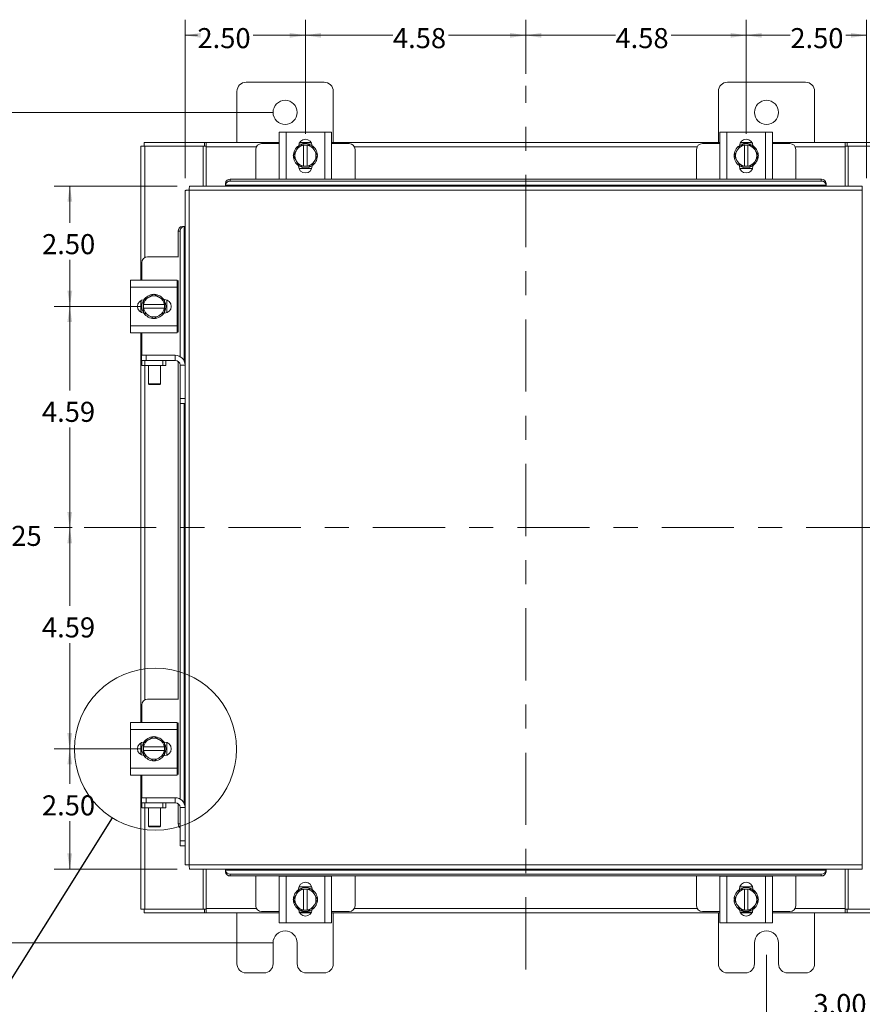
# Model space of a CAD drawing. Units: inches. Extents: x 0.4 to 16.6, y 0.2 to 10.8.
# Drawn here: x 3.3 to 6.8, y 3.9 to 8 of the extents above; entities that cross this region are included whole.
import ezdxf

# ---------------------------------------------------------------- set-up
doc = ezdxf.new("R2010")
doc.units = ezdxf.units.IN
doc.header["$MEASUREMENT"] = 0
doc.linetypes.add('CENTERX2', pattern=[0.8, 0.5, -0.1, 0.1, -0.1])
doc.styles.add('SLDTEXTSTYLE0', font='TXT', dxfattribs={"width": 0.7})
doc.dimstyles.new('SLDDIMSTYLE0', dxfattribs={"dimtxt": 0.088867, "dimasz": 0.065, "dimexe": 0, "dimexo": 0.0625, "dimgap": 0.022217, "dimtad": 0, "dimtih": 1, "dimtoh": 1, "dimlfac": 5, "dimrnd": 1e-09, "dimzin": 12, "dimdsep": 46, "dimtxsty": 'SLDTEXTSTYLE0', "dimsah": 1, "dimcen": 0.09, "dimadec": 0, "dimazin": 3, "dimtfac": 1, "dimtofl": 0, "dimtmove": 0, "dimatfit": 3, "dimfxl": 1, "dimfrac": 2, "dimtolj": 1, "dimtzin": 12, "dimarcsym": 0})
doc.dimstyles.new('SLDDIMSTYLE1', dxfattribs={"dimtxt": 0.088867, "dimasz": 0.065, "dimexe": 0, "dimexo": 0.0625, "dimgap": 0.022217, "dimtad": 0, "dimtih": 1, "dimtoh": 1, "dimlfac": 5, "dimrnd": 1e-09, "dimzin": 4, "dimdsep": 46, "dimtxsty": 'SLDTEXTSTYLE0', "dimsah": 1, "dimcen": 0.09, "dimadec": 0, "dimazin": 1, "dimtfac": 1, "dimtofl": 0, "dimtmove": 0, "dimatfit": 3, "dimfxl": 1, "dimfrac": 2, "dimtolj": 1, "dimtzin": 12, "dimarcsym": 0})
doc.dimstyles.new('SLDDIMSTYLE3', dxfattribs={"dimtxt": 0.18, "dimasz": 0.065, "dimexe": 0, "dimexo": 0.0625, "dimgap": 0, "dimtad": 0, "dimtih": 1, "dimtoh": 1, "dimdec": 0, "dimrnd": 1e-09, "dimzin": 0, "dimdsep": 46, "dimtxsty": 'Standard', "dimblk1": 'NONE', "dimblk2": 'NONE', "dimsah": 1, "dimcen": 0.09, "dimadec": 0, "dimazin": 0, "dimtfac": 0.065, "dimtdec": 0, "dimtofl": 0, "dimtmove": 0, "dimatfit": 3, "dimldrblk": 'NONE', "dimfxl": 1, "dimfrac": 2, "dimtolj": 1, "dimtzin": 0, "dimarcsym": 0})

# ---------------------------------------------------------------- blocks, each defined once
blk = doc.blocks.new('_D_2')
at = {"color": 7, "linetype": 'Continuous', "lineweight": 0}
for p, q in [((5.3891, 7.7922), (5.3891, 8.0172)), ((6.3047, 7.5426), (6.3047, 8.0172)), ((5.3891, 7.9522), (5.7615, 7.9522)), ((6.3047, 7.9522), (5.9924, 7.9522))]:
    blk.add_line(p, q, dxfattribs=at)
for points in [[(5.3891, 7.9522), (5.4541, 7.9422), (5.4541, 7.9622)], [(6.3047, 7.9522), (6.2397, 7.9622), (6.2397, 7.9422)]]:
    blk.add_solid(points, dxfattribs=at)
at = {"color": 7, "linetype": 'Continuous', "lineweight": 0, "insert": (5.7615, 7.9822), "char_height": 0.08333, "attachment_point": 1, "style": 'SLDTEXTSTYLE0'}
blk.add_mtext('4.58', dxfattribs=at)
blk = doc.blocks.new('_D_3')
at = {"color": 7, "linetype": 'Continuous', "lineweight": 0}
for p, q in [((4.4735, 7.5426), (4.4735, 8.0172)), ((5.3891, 7.7922), (5.3891, 8.0172)), ((4.4735, 7.9522), (4.8371, 7.9522)), ((5.3891, 7.9522), (5.0679, 7.9522))]:
    blk.add_line(p, q, dxfattribs=at)
for points in [[(4.4735, 7.9522), (4.5385, 7.9422), (4.5385, 7.9622)], [(5.3891, 7.9522), (5.3241, 7.9622), (5.3241, 7.9422)]]:
    blk.add_solid(points, dxfattribs=at)
at = {"color": 7, "linetype": 'Continuous', "lineweight": 0, "insert": (4.8371, 7.9822), "char_height": 0.08333, "attachment_point": 1, "style": 'SLDTEXTSTYLE0'}
blk.add_mtext('4.58', dxfattribs=at)
blk = doc.blocks.new('_D_4')
at = {"color": 7, "linetype": 'Continuous', "lineweight": 0}
for p, q in [((3.794, 6.826), (3.4293, 6.826)), ((3.4943, 6.826), (3.4943, 6.4772)), ((3.4943, 5.9072), (3.4943, 6.3224)), ((3.504, 5.9072), (3.4293, 5.9072))]:
    blk.add_line(p, q, dxfattribs=at)
for points in [[(3.4943, 6.826), (3.4843, 6.761), (3.5043, 6.761)], [(3.4943, 5.9072), (3.5043, 5.9722), (3.4843, 5.9722)]]:
    blk.add_solid(points, dxfattribs=at)
at = {"color": 7, "linetype": 'Continuous', "lineweight": 0, "insert": (3.3788, 6.4298), "char_height": 0.08333, "attachment_point": 1, "style": 'SLDTEXTSTYLE0'}
blk.add_mtext('4.59', dxfattribs=at)
blk = doc.blocks.new('_D_5')
at = {"color": 7, "linetype": 'Continuous', "lineweight": 0}
for p, q in [((3.504, 5.9072), (3.4293, 5.9072)), ((3.4943, 5.9072), (3.4943, 5.5816)), ((3.4943, 4.9884), (3.4943, 5.4268)), ((3.794, 4.9884), (3.4293, 4.9884))]:
    blk.add_line(p, q, dxfattribs=at)
for points in [[(3.4943, 5.9072), (3.4843, 5.8422), (3.5043, 5.8422)], [(3.4943, 4.9884), (3.5043, 5.0534), (3.4843, 5.0534)]]:
    blk.add_solid(points, dxfattribs=at)
at = {"color": 7, "linetype": 'Continuous', "lineweight": 0, "insert": (3.3788, 5.5342), "char_height": 0.08333, "attachment_point": 1, "style": 'SLDTEXTSTYLE0'}
blk.add_mtext('4.59', dxfattribs=at)
blk = doc.blocks.new('_D_6')
at = {"color": 7, "linetype": 'Continuous', "lineweight": 0}
for p, q in [((4.3391, 7.6322), (3.1691, 7.6322)), ((3.2341, 7.6322), (3.2341, 5.9618)), ((3.2341, 4.1822), (3.2341, 5.807)), ((4.3391, 4.1822), (3.1691, 4.1822))]:
    blk.add_line(p, q, dxfattribs=at)
for points in [[(3.2341, 7.6322), (3.2241, 7.5672), (3.2441, 7.5672)], [(3.2341, 4.1822), (3.2441, 4.2472), (3.2241, 4.2472)]]:
    blk.add_solid(points, dxfattribs=at)
at = {"color": 7, "linetype": 'Continuous', "lineweight": 0, "insert": (3.0937, 5.9145), "char_height": 0.08333, "attachment_point": 1, "style": 'SLDTEXTSTYLE0'}
blk.add_mtext('17.25', dxfattribs=at)
blk = doc.blocks.new('_D_7')
at = {"color": 7, "linetype": 'Continuous', "lineweight": 0}
for p, q in [((6.9891, 4.2721), (6.9891, 3.7972)), ((6.3891, 4.1322), (6.3891, 3.7972)), ((6.3891, 3.8622), (6.5839, 3.8622)), ((6.9891, 3.8622), (6.8147, 3.8622))]:
    blk.add_line(p, q, dxfattribs=at)
for points in [[(6.3891, 3.8622), (6.4541, 3.8522), (6.4541, 3.8722)], [(6.9891, 3.8622), (6.9241, 3.8722), (6.9241, 3.8522)]]:
    blk.add_solid(points, dxfattribs=at)
at = {"color": 7, "linetype": 'Continuous', "lineweight": 0, "char_height": 0.08333, "attachment_point": 1, "style": 'SLDTEXTSTYLE0'}
for s, insert in [('3.00', (6.5839, 3.9696)), ('TYP', (6.5974, 3.8148))]:
    blk.add_mtext(s, dxfattribs=dict(at, insert=insert))
blk = doc.blocks.new('_D_8')
at = {"color": 7, "linetype": 'Continuous', "lineweight": 0}
for p, q in [((6.3047, 7.5426), (6.3047, 8.0172)), ((6.8047, 7.3582), (6.8047, 8.0172)), ((6.3047, 7.9522), (6.4881, 7.9522)), ((6.8047, 7.9522), (6.7189, 7.9522))]:
    blk.add_line(p, q, dxfattribs=at)
for points in [[(6.3047, 7.9522), (6.3697, 7.9422), (6.3697, 7.9622)], [(6.8047, 7.9522), (6.7397, 7.9622), (6.7397, 7.9422)]]:
    blk.add_solid(points, dxfattribs=at)
at = {"color": 7, "linetype": 'Continuous', "lineweight": 0, "insert": (6.4881, 7.9822), "char_height": 0.08333, "attachment_point": 1, "style": 'SLDTEXTSTYLE0'}
blk.add_mtext('2.50', dxfattribs=at)
blk = doc.blocks.new('_D_9')
at = {"color": 7, "linetype": 'Continuous', "lineweight": 0}
for p, q in [((3.9735, 7.3582), (3.9735, 8.0172)), ((4.4735, 7.5426), (4.4735, 8.0172)), ((3.9735, 7.9522), (4.0248, 7.9522)), ((4.4735, 7.9522), (4.2557, 7.9522))]:
    blk.add_line(p, q, dxfattribs=at)
for points in [[(3.9735, 7.9522), (4.0385, 7.9422), (4.0385, 7.9622)], [(4.4735, 7.9522), (4.4085, 7.9622), (4.4085, 7.9422)]]:
    blk.add_solid(points, dxfattribs=at)
at = {"color": 7, "linetype": 'Continuous', "lineweight": 0, "insert": (4.0248, 7.9822), "char_height": 0.08333, "attachment_point": 1, "style": 'SLDTEXTSTYLE0'}
blk.add_mtext('2.50', dxfattribs=at)
blk = doc.blocks.new('_D_10')
at = {"color": 7, "linetype": 'Continuous', "lineweight": 0}
for p, q in [((3.9413, 7.326), (3.4297, 7.326)), ((3.4947, 7.326), (3.4947, 7.1737)), ((3.4947, 6.826), (3.4947, 7.019)), ((3.7537, 6.826), (3.4297, 6.826))]:
    blk.add_line(p, q, dxfattribs=at)
for points in [[(3.4947, 7.326), (3.4847, 7.261), (3.5047, 7.261)], [(3.4947, 6.826), (3.5047, 6.891), (3.4847, 6.891)]]:
    blk.add_solid(points, dxfattribs=at)
at = {"color": 7, "linetype": 'Continuous', "lineweight": 0, "insert": (3.3793, 7.1264), "char_height": 0.08333, "attachment_point": 1, "style": 'SLDTEXTSTYLE0'}
blk.add_mtext('2.50', dxfattribs=at)
blk = doc.blocks.new('_D_11')
at = {"color": 7, "linetype": 'Continuous', "lineweight": 0}
for p, q in [((3.7537, 4.9884), (3.4293, 4.9884)), ((3.4943, 4.9884), (3.4943, 4.8423)), ((3.4943, 4.4884), (3.4943, 4.6875)), ((3.9413, 4.4884), (3.4293, 4.4884))]:
    blk.add_line(p, q, dxfattribs=at)
for points in [[(3.4943, 4.9884), (3.4843, 4.9234), (3.5043, 4.9234)], [(3.4943, 4.4884), (3.5043, 4.5534), (3.4843, 4.5534)]]:
    blk.add_solid(points, dxfattribs=at)
at = {"color": 7, "linetype": 'Continuous', "lineweight": 0, "insert": (3.3788, 4.7949), "char_height": 0.08333, "attachment_point": 1, "style": 'SLDTEXTSTYLE0'}
blk.add_mtext('2.50', dxfattribs=at)
blk = doc.blocks.new('_NONE')

msp = doc.modelspace()

# ---------------------------------------------------------------- linework, layer by layer
at = {"color": 7, "linetype": 'Continuous', "lineweight": 15}
for p, q in [((4.2271, 7.7572), (4.5511, 7.7572)), ((6.2271, 7.7572), (6.5511, 7.7572)), ((4.1891, 7.5072), (4.1891, 7.7192)), ((4.5891, 7.7192), (4.5891, 7.5072)), ((6.1891, 7.5072), (6.1891, 7.7192)), ((6.5891, 7.7192), (6.5891, 7.5072)), ((4.3645, 7.3553), (4.3645, 7.5493)), ((4.3645, 7.5493), (4.3935, 7.5493)), ((4.3935, 7.5493), (4.3935, 7.3553)), ((4.3935, 7.5493), (4.5535, 7.5493)), ((4.5535, 7.3553), (4.5535, 7.5493)), ((4.5535, 7.5493), (4.5825, 7.5493)), ((4.5825, 7.5493), (4.5825, 7.3553)), ((6.1957, 7.3553), (6.1957, 7.5493)), ((6.1957, 7.5493), (6.2247, 7.5493)), ((6.2247, 7.5493), (6.2247, 7.3553)), ((6.2247, 7.5493), (6.3847, 7.5493)), ((6.3847, 7.3553), (6.3847, 7.5493)), ((6.3847, 7.5493), (6.4137, 7.5493)), ((6.4137, 7.5493), (6.4137, 7.3553)), ((3.7891, 6.935), (3.7891, 7.4922)), ((3.7891, 7.4922), (3.8066, 7.4922)), ((3.804, 7.5072), (4.0542, 7.5072)), ((3.804, 7.4922), (3.804, 7.5072)), ((4.0492, 7.4922), (3.8066, 7.4922)), ((3.8066, 7.0291), (3.8066, 7.4922)), ((4.0492, 7.4922), (4.0542, 7.4922)), ((4.0492, 7.326), (4.0492, 7.4922)), ((4.0542, 7.4922), (4.0542, 7.5072)), ((4.0617, 7.5072), (4.0542, 7.5072)), ((4.0542, 7.4922), (4.0617, 7.4922)), ((4.0617, 7.5072), (4.3645, 7.5072)), ((4.0617, 7.4896), (4.0617, 7.5072)), ((4.0617, 7.326), (4.0617, 7.4896)), ((4.2703, 7.4896), (4.0617, 7.4896)), ((4.3645, 7.5023), (4.2915, 7.5023)), ((4.4368, 7.4761), (4.4482, 7.496)), ((4.4483, 7.496), (4.466, 7.496)), ((4.4484, 7.5053), (4.4986, 7.5053)), ((4.4495, 7.5072), (4.4975, 7.5072)), ((4.466, 7.4954), (4.466, 7.496)), ((4.466, 7.496), (4.481, 7.496)), ((4.466, 7.4954), (4.466, 7.4091)), ((4.481, 7.496), (4.481, 7.4954)), ((4.481, 7.496), (4.4987, 7.496)), ((4.481, 7.4091), (4.481, 7.4954)), ((4.4988, 7.496), (4.5103, 7.4761)), ((4.5825, 7.5072), (6.1957, 7.5072)), ((4.6555, 7.5023), (4.5825, 7.5023)), ((6.1015, 7.4896), (4.6767, 7.4896)), ((6.1957, 7.5023), (6.1227, 7.5023)), ((6.268, 7.4761), (6.2794, 7.496)), ((6.2795, 7.496), (6.2972, 7.496)), ((6.2796, 7.5053), (6.3298, 7.5053)), ((6.2807, 7.5072), (6.3287, 7.5072)), ((6.2972, 7.4954), (6.2972, 7.496)), ((6.2972, 7.496), (6.3122, 7.496)), ((6.2972, 7.4954), (6.2972, 7.4091)), ((6.3122, 7.496), (6.3122, 7.4954)), ((6.3122, 7.496), (6.3299, 7.496)), ((6.3122, 7.4091), (6.3122, 7.4954)), ((6.33, 7.496), (6.3415, 7.4761)), ((6.4137, 7.5072), (6.7165, 7.5072)), ((6.4867, 7.5023), (6.4137, 7.5023)), ((6.7165, 7.4896), (6.5079, 7.4896)), ((6.7165, 7.5072), (6.7165, 7.4896)), ((6.724, 7.5072), (6.7165, 7.5072)), ((6.7165, 7.4922), (6.724, 7.4922)), ((6.7165, 7.4896), (6.7165, 7.326)), ((6.724, 7.4922), (6.724, 7.5072)), ((6.724, 7.5072), (6.9742, 7.5072)), ((6.724, 7.4922), (6.729, 7.4922)), ((6.729, 7.4922), (6.729, 7.326)), ((6.9716, 7.4922), (6.729, 7.4922)), ((4.2675, 7.4783), (4.2675, 7.3543)), ((4.423, 7.4523), (4.4345, 7.4722)), ((4.4345, 7.4324), (4.423, 7.4523)), ((4.4368, 7.4761), (4.4345, 7.4722)), ((4.5125, 7.4722), (4.5103, 7.4761)), ((4.5125, 7.4722), (4.524, 7.4523)), ((4.524, 7.4523), (4.5125, 7.4324)), ((4.6795, 7.3543), (4.6795, 7.4783)), ((6.0987, 7.4783), (6.0987, 7.3543)), ((6.2542, 7.4523), (6.2657, 7.4722)), ((6.2657, 7.4324), (6.2542, 7.4523)), ((6.268, 7.4761), (6.2657, 7.4722)), ((6.3437, 7.4722), (6.3415, 7.4761)), ((6.3437, 7.4722), (6.3552, 7.4523)), ((6.3552, 7.4523), (6.3437, 7.4324)), ((6.5107, 7.3543), (6.5107, 7.4783)), ((4.4345, 7.4324), (4.4368, 7.4285)), ((4.4482, 7.4086), (4.4368, 7.4285)), ((4.4454, 7.4084), (4.4454, 7.4109)), ((4.466, 7.4085), (4.4483, 7.4085)), ((4.466, 7.4091), (4.466, 7.4085)), ((4.481, 7.4085), (4.466, 7.4085)), ((4.481, 7.4085), (4.481, 7.4091)), ((4.4987, 7.4085), (4.481, 7.4085)), ((4.5103, 7.4285), (4.4988, 7.4086)), ((4.5016, 7.4109), (4.5016, 7.4084)), ((4.5103, 7.4285), (4.5125, 7.4324)), ((6.2657, 7.4324), (6.268, 7.4285)), ((6.2794, 7.4086), (6.268, 7.4285)), ((6.2766, 7.4084), (6.2766, 7.4109)), ((6.2972, 7.4085), (6.2795, 7.4085)), ((6.2972, 7.4091), (6.2972, 7.4085)), ((6.3122, 7.4085), (6.2972, 7.4085)), ((6.3122, 7.4085), (6.3122, 7.4091)), ((6.3299, 7.4085), (6.3122, 7.4085)), ((6.3415, 7.4285), (6.33, 7.4086)), ((6.3328, 7.4109), (6.3328, 7.4084)), ((6.3415, 7.4285), (6.3437, 7.4324)), ((4.5001, 7.3993), (4.4469, 7.3993)), ((6.3313, 7.3993), (6.2781, 7.3993)), ((6.7869, 7.326), (3.9913, 7.326)), ((4.1413, 7.337), (4.1413, 7.3373)), ((4.1413, 7.3295), (4.1413, 7.337)), ((6.6369, 7.3299), (4.1413, 7.3299)), ((4.1413, 7.3299), (4.1413, 7.3295)), ((4.1413, 7.3295), (4.1413, 7.326)), ((4.1613, 7.3543), (4.1613, 7.3468)), ((4.1613, 7.3543), (6.6169, 7.3543)), ((4.1613, 7.3468), (6.6169, 7.3468)), ((4.3935, 7.3553), (4.3645, 7.3553)), ((4.3675, 7.3553), (4.3675, 7.3543)), ((4.3935, 7.3553), (4.5535, 7.3553)), ((4.5825, 7.3553), (4.5535, 7.3553)), ((4.5795, 7.3543), (4.5795, 7.3553)), ((6.2247, 7.3553), (6.1957, 7.3553)), ((6.1987, 7.3553), (6.1987, 7.3543)), ((6.2247, 7.3553), (6.3847, 7.3553)), ((6.4137, 7.3553), (6.3847, 7.3553)), ((6.4107, 7.3543), (6.4107, 7.3553)), ((6.6169, 7.3468), (6.6169, 7.3543)), ((6.6369, 7.3373), (6.6369, 7.337)), ((6.6369, 7.337), (6.6369, 7.3295)), ((6.6369, 7.3295), (6.6369, 7.3299)), ((6.6369, 7.326), (6.6369, 7.3295)), ((3.9735, 7.3082), (3.9735, 6.582)), ((3.991, 7.3084), (3.991, 4.5059)), ((6.7872, 7.3084), (3.991, 7.3084)), ((6.7872, 4.5059), (6.7872, 7.3084)), ((3.9621, 7.1582), (3.9625, 7.1582)), ((3.9625, 7.1582), (3.97, 7.1582)), ((3.97, 7.1582), (3.9696, 7.1582)), ((3.9696, 7.1582), (3.9696, 6.5994)), ((3.9735, 7.1582), (3.97, 7.1582)), ((3.9526, 7.1382), (3.9451, 7.1382)), ((3.9451, 7.032), (3.9451, 7.1382)), ((3.9526, 6.6176), (3.9526, 7.1382)), ((3.794, 7.008), (3.794, 6.935)), ((3.9459, 7.032), (3.818, 7.032)), ((3.747, 6.906), (3.747, 6.935)), ((3.747, 6.935), (3.941, 6.935)), ((3.941, 6.935), (3.941, 6.906)), ((3.9459, 6.932), (3.941, 6.932)), ((3.9451, 6.72), (3.9451, 6.932)), ((3.941, 6.906), (3.747, 6.906)), ((3.747, 6.746), (3.747, 6.906)), ((3.8241, 6.865), (3.844, 6.8765)), ((3.844, 6.8765), (3.8639, 6.865)), ((3.941, 6.746), (3.941, 6.906)), ((3.7891, 6.8019), (3.7891, 6.85)), ((3.791, 6.8009), (3.791, 6.851)), ((3.8002, 6.8512), (3.8201, 6.8627)), ((3.8002, 6.8335), (3.8002, 6.8512)), ((3.8002, 6.8335), (3.8008, 6.8335)), ((3.8002, 6.8185), (3.8002, 6.8335)), ((3.8871, 6.8335), (3.8008, 6.8335)), ((3.8241, 6.865), (3.8201, 6.8627)), ((3.8678, 6.8627), (3.8639, 6.865)), ((3.8678, 6.8627), (3.8877, 6.8512)), ((3.8853, 6.8541), (3.8879, 6.8541)), ((3.8877, 6.8335), (3.8871, 6.8335)), ((3.8877, 6.8512), (3.8877, 6.8335)), ((3.8877, 6.8335), (3.8877, 6.8185)), ((3.897, 6.8525), (3.897, 6.7994)), ((3.8002, 6.8007), (3.8002, 6.8185)), ((3.8008, 6.8185), (3.8002, 6.8185)), ((3.8201, 6.7892), (3.8002, 6.8007)), ((3.8008, 6.8185), (3.8871, 6.8185)), ((3.8877, 6.8007), (3.8678, 6.7892)), ((3.8879, 6.7979), (3.8853, 6.7979)), ((3.8871, 6.8185), (3.8877, 6.8185)), ((3.8877, 6.8185), (3.8877, 6.8007)), ((3.8201, 6.7892), (3.8241, 6.7869)), ((3.844, 6.7755), (3.8241, 6.7869)), ((3.8639, 6.7869), (3.844, 6.7755)), ((3.8639, 6.7869), (3.8678, 6.7892)), ((3.747, 6.746), (3.941, 6.746)), ((3.747, 6.717), (3.747, 6.746)), ((3.941, 6.717), (3.747, 6.717)), ((3.7891, 5.0974), (3.7891, 6.717)), ((3.794, 6.717), (3.794, 6.6229)), ((3.941, 6.746), (3.941, 6.717)), ((3.941, 6.72), (3.9459, 6.72)), ((3.7925, 6.602), (3.7925, 6.6229)), ((3.7925, 6.6229), (3.8125, 6.6229)), ((3.794, 6.602), (3.7925, 6.602)), ((3.794, 6.581), (3.794, 6.602)), ((3.794, 6.602), (3.8065, 6.602)), ((3.8065, 6.602), (3.8065, 6.581)), ((3.8815, 6.602), (3.8065, 6.602)), ((3.8125, 6.6229), (3.8125, 6.602)), ((3.8125, 6.6229), (3.9326, 6.6229)), ((3.8815, 6.581), (3.8815, 6.602)), ((3.8815, 6.602), (3.894, 6.602)), ((3.894, 6.602), (3.9326, 6.602)), ((3.894, 6.602), (3.894, 6.581)), ((3.9326, 6.602), (3.9326, 6.6229)), ((3.9451, 5.1944), (3.9451, 6.5975)), ((3.8065, 6.581), (3.794, 6.581)), ((3.8815, 6.581), (3.8065, 6.581)), ((3.8066, 5.1915), (3.8066, 6.581)), ((3.8214, 6.581), (3.8214, 6.5051)), ((3.8714, 6.5051), (3.8714, 6.581)), ((3.894, 6.581), (3.8815, 6.581)), ((3.9526, 6.582), (3.9735, 6.582)), ((3.9526, 6.4429), (3.9526, 6.582)), ((3.9735, 6.4429), (3.9735, 6.582)), ((3.8214, 6.5051), (3.8245, 6.502)), ((3.8214, 6.5051), (3.8714, 6.5051)), ((3.8683, 6.502), (3.8714, 6.5051)), ((3.8683, 6.502), (3.8245, 6.502)), ((3.9526, 6.4229), (3.9526, 6.4429)), ((3.9526, 6.4429), (3.9735, 6.4429)), ((3.9735, 6.4229), (3.9526, 6.4229)), ((3.9526, 4.78), (3.9526, 6.4229)), ((3.9696, 6.4229), (3.9696, 4.7618)), ((3.9735, 6.4429), (3.9735, 6.423)), ((3.9735, 6.423), (3.9735, 4.7444)), ((3.794, 5.1704), (3.794, 5.0974)), ((3.9459, 5.1944), (3.818, 5.1944)), ((3.747, 5.0684), (3.747, 5.0974)), ((3.747, 5.0974), (3.941, 5.0974)), ((3.941, 5.0974), (3.941, 5.0684)), ((3.9459, 5.0944), (3.941, 5.0944)), ((3.9451, 4.8824), (3.9451, 5.0944)), ((3.941, 5.0684), (3.747, 5.0684)), ((3.747, 4.9084), (3.747, 5.0684)), ((3.8241, 5.0274), (3.844, 5.0389)), ((3.844, 5.0389), (3.8639, 5.0274)), ((3.941, 4.9084), (3.941, 5.0684)), ((3.7891, 4.9643), (3.7891, 5.0124)), ((3.791, 4.9633), (3.791, 5.0134)), ((3.8002, 5.0136), (3.8201, 5.0251)), ((3.8002, 4.9959), (3.8002, 5.0136)), ((3.8002, 4.9959), (3.8008, 4.9959)), ((3.8002, 4.9809), (3.8002, 4.9959)), ((3.8871, 4.9959), (3.8008, 4.9959)), ((3.8241, 5.0274), (3.8201, 5.0251)), ((3.8678, 5.0251), (3.8639, 5.0274)), ((3.8678, 5.0251), (3.8877, 5.0136)), ((3.8853, 5.0165), (3.8879, 5.0165)), ((3.8877, 4.9959), (3.8871, 4.9959)), ((3.8877, 5.0136), (3.8877, 4.9959)), ((3.8877, 4.9959), (3.8877, 4.9809)), ((3.897, 5.0149), (3.897, 4.9618)), ((3.8002, 4.9631), (3.8002, 4.9809)), ((3.8008, 4.9809), (3.8002, 4.9809)), ((3.8201, 4.9516), (3.8002, 4.9631)), ((3.8008, 4.9809), (3.8871, 4.9809)), ((3.8201, 4.9516), (3.8241, 4.9493)), ((3.844, 4.9379), (3.8241, 4.9493)), ((3.8639, 4.9493), (3.844, 4.9379)), ((3.8639, 4.9493), (3.8678, 4.9516)), ((3.8877, 4.9631), (3.8678, 4.9516)), ((3.8879, 4.9603), (3.8853, 4.9603)), ((3.8871, 4.9809), (3.8877, 4.9809)), ((3.8877, 4.9809), (3.8877, 4.9631)), ((3.747, 4.9084), (3.941, 4.9084)), ((3.747, 4.8794), (3.747, 4.9084)), ((3.941, 4.9084), (3.941, 4.8794)), ((3.941, 4.8794), (3.747, 4.8794)), ((3.7891, 4.3221), (3.7891, 4.8794)), ((3.794, 4.8794), (3.794, 4.7853)), ((3.941, 4.8824), (3.9459, 4.8824)), ((3.7925, 4.7644), (3.7925, 4.7853)), ((3.7925, 4.7853), (3.8125, 4.7853)), ((3.794, 4.7644), (3.7925, 4.7644)), ((3.794, 4.7434), (3.794, 4.7644)), ((3.794, 4.7644), (3.8065, 4.7644)), ((3.8065, 4.7644), (3.8065, 4.7434)), ((3.8815, 4.7644), (3.8065, 4.7644)), ((3.8125, 4.7853), (3.8125, 4.7644)), ((3.8125, 4.7853), (3.9326, 4.7853)), ((3.8815, 4.7434), (3.8815, 4.7644)), ((3.8815, 4.7644), (3.894, 4.7644)), ((3.894, 4.7644), (3.9326, 4.7644)), ((3.894, 4.7644), (3.894, 4.7434)), ((3.9326, 4.7644), (3.9326, 4.7853)), ((3.9451, 4.6761), (3.9451, 4.7599)), ((3.8065, 4.7434), (3.794, 4.7434)), ((3.8815, 4.7434), (3.8065, 4.7434)), ((3.8066, 4.3221), (3.8066, 4.7434)), ((3.8214, 4.7434), (3.8214, 4.6675)), ((3.8714, 4.6675), (3.8714, 4.7434)), ((3.894, 4.7434), (3.8815, 4.7434)), ((3.9526, 4.7444), (3.9735, 4.7444)), ((3.9526, 4.6053), (3.9526, 4.7444)), ((3.9735, 4.6053), (3.9735, 4.7444)), ((3.8214, 4.6675), (3.8245, 4.6644)), ((3.8214, 4.6675), (3.8714, 4.6675)), ((3.8683, 4.6644), (3.8245, 4.6644)), ((3.8683, 4.6644), (3.8714, 4.6675)), ((3.9451, 4.6761), (3.9526, 4.6761)), ((3.9526, 4.5853), (3.9526, 4.6053)), ((3.9526, 4.6053), (3.9735, 4.6053)), ((3.9735, 4.5853), (3.9526, 4.5853)), ((3.9735, 4.6053), (3.9735, 4.5854)), ((3.9735, 4.5854), (3.9735, 4.5061)), ((3.991, 4.5059), (6.7872, 4.5059)), ((3.9913, 4.4884), (6.7869, 4.4884)), ((4.0492, 4.3221), (4.0492, 4.4884)), ((4.0617, 4.3247), (4.0617, 4.4884)), ((4.1413, 4.4884), (4.1413, 4.4848)), ((4.1413, 4.4773), (4.1413, 4.4848)), ((4.1413, 4.4848), (4.1413, 4.4845)), ((4.1413, 4.4845), (6.6369, 4.4845)), ((4.1413, 4.477), (4.1413, 4.4773)), ((6.6169, 4.4675), (4.1613, 4.4675)), ((4.1613, 4.4675), (4.1613, 4.46)), ((6.6169, 4.46), (4.1613, 4.46)), ((4.2675, 4.46), (4.2675, 4.336)), ((4.3645, 4.265), (4.3645, 4.459)), ((4.3645, 4.459), (4.3935, 4.459)), ((4.3675, 4.46), (4.3675, 4.459)), ((4.3935, 4.459), (4.3935, 4.265)), ((4.5535, 4.459), (4.3935, 4.459)), ((4.5535, 4.265), (4.5535, 4.459)), ((4.5535, 4.459), (4.5825, 4.459)), ((4.5795, 4.459), (4.5795, 4.46)), ((4.5825, 4.459), (4.5825, 4.265)), ((4.6795, 4.336), (4.6795, 4.46)), ((6.0987, 4.46), (6.0987, 4.336)), ((6.1957, 4.265), (6.1957, 4.459)), ((6.1957, 4.459), (6.2247, 4.459)), ((6.1987, 4.46), (6.1987, 4.459)), ((6.2247, 4.459), (6.2247, 4.265)), ((6.3847, 4.459), (6.2247, 4.459)), ((6.3847, 4.265), (6.3847, 4.459)), ((6.3847, 4.459), (6.4137, 4.459)), ((6.4107, 4.459), (6.4107, 4.46)), ((6.4137, 4.459), (6.4137, 4.265)), ((6.5107, 4.336), (6.5107, 4.46)), ((6.6169, 4.46), (6.6169, 4.4675)), ((6.6369, 4.4848), (6.6369, 4.4884)), ((6.6369, 4.4845), (6.6369, 4.4848)), ((6.6369, 4.4848), (6.6369, 4.4773)), ((6.6369, 4.4773), (6.6369, 4.477)), ((6.7165, 4.4884), (6.7165, 4.3247)), ((6.729, 4.4884), (6.729, 4.3221)), ((4.423, 4.362), (4.4345, 4.3819)), ((4.4368, 4.3859), (4.4345, 4.3819)), ((4.4368, 4.3859), (4.4482, 4.4057)), ((4.4454, 4.4034), (4.4454, 4.4059)), ((4.4469, 4.415), (4.5001, 4.415)), ((4.4483, 4.4058), (4.466, 4.4058)), ((4.466, 4.4058), (4.466, 4.4052)), ((4.466, 4.4058), (4.481, 4.4058)), ((4.466, 4.4052), (4.466, 4.3189)), ((4.481, 4.4052), (4.481, 4.4058)), ((4.481, 4.4058), (4.4987, 4.4058)), ((4.481, 4.3189), (4.481, 4.4052)), ((4.4988, 4.4057), (4.5103, 4.3859)), ((4.5016, 4.4059), (4.5016, 4.4034)), ((4.5125, 4.3819), (4.5103, 4.3859)), ((4.5125, 4.3819), (4.524, 4.362)), ((6.2542, 4.362), (6.2657, 4.3819)), ((6.268, 4.3859), (6.2657, 4.3819)), ((6.268, 4.3859), (6.2794, 4.4057)), ((6.2766, 4.4034), (6.2766, 4.4059)), ((6.2781, 4.415), (6.3313, 4.415)), ((6.2795, 4.4058), (6.2972, 4.4058)), ((6.2972, 4.4058), (6.2972, 4.4052)), ((6.2972, 4.4058), (6.3122, 4.4058)), ((6.2972, 4.4052), (6.2972, 4.3189)), ((6.3122, 4.4052), (6.3122, 4.4058)), ((6.3122, 4.4058), (6.3299, 4.4058)), ((6.3122, 4.3189), (6.3122, 4.4052)), ((6.33, 4.4057), (6.3415, 4.3859)), ((6.3328, 4.4059), (6.3328, 4.4034)), ((6.3437, 4.3819), (6.3415, 4.3859)), ((6.3437, 4.3819), (6.3552, 4.362)), ((4.4345, 4.3421), (4.423, 4.362)), ((4.4345, 4.3421), (4.4368, 4.3382)), ((4.4482, 4.3183), (4.4368, 4.3382)), ((4.5103, 4.3382), (4.4988, 4.3183)), ((4.5103, 4.3382), (4.5125, 4.3421)), ((4.524, 4.362), (4.5125, 4.3421)), ((6.2657, 4.3421), (6.2542, 4.362)), ((6.2657, 4.3421), (6.268, 4.3382)), ((6.2794, 4.3183), (6.268, 4.3382)), ((6.3415, 4.3382), (6.33, 4.3183)), ((6.3415, 4.3382), (6.3437, 4.3421)), ((6.3552, 4.362), (6.3437, 4.3421)), ((3.8066, 4.3221), (3.7891, 4.3221)), ((3.804, 4.3221), (3.804, 4.3072)), ((4.0542, 4.3072), (3.804, 4.3072)), ((3.8066, 4.3221), (4.0492, 4.3221)), ((4.0542, 4.3221), (4.0492, 4.3221)), ((4.0542, 4.3221), (4.0542, 4.3072)), ((4.0617, 4.3221), (4.0542, 4.3221)), ((4.0542, 4.3072), (4.0617, 4.3072)), ((4.0617, 4.3072), (4.0617, 4.3247)), ((4.0617, 4.3247), (4.2703, 4.3247)), ((4.3645, 4.3072), (4.0617, 4.3072)), ((4.1891, 4.0952), (4.1891, 4.3072)), ((4.2915, 4.312), (4.3645, 4.312)), ((4.466, 4.3183), (4.4483, 4.3183)), ((4.4986, 4.309), (4.4484, 4.309)), ((4.4975, 4.3072), (4.4495, 4.3072)), ((4.466, 4.3183), (4.466, 4.3189)), ((4.481, 4.3183), (4.466, 4.3183)), ((4.481, 4.3189), (4.481, 4.3183)), ((4.4987, 4.3183), (4.481, 4.3183)), ((4.5825, 4.312), (4.6555, 4.312)), ((6.1957, 4.3072), (4.5825, 4.3072)), ((4.5891, 4.3072), (4.5891, 4.0952)), ((4.6767, 4.3247), (6.1015, 4.3247)), ((6.1227, 4.312), (6.1957, 4.312)), ((6.1891, 4.0952), (6.1891, 4.3072)), ((6.2972, 4.3183), (6.2795, 4.3183)), ((6.3298, 4.309), (6.2796, 4.309)), ((6.3287, 4.3072), (6.2807, 4.3072)), ((6.2972, 4.3183), (6.2972, 4.3189)), ((6.3122, 4.3183), (6.2972, 4.3183)), ((6.3122, 4.3189), (6.3122, 4.3183)), ((6.3299, 4.3183), (6.3122, 4.3183)), ((6.4137, 4.312), (6.4867, 4.312)), ((6.7165, 4.3072), (6.4137, 4.3072)), ((6.5079, 4.3247), (6.7165, 4.3247)), ((6.5891, 4.3072), (6.5891, 4.0952)), ((6.7165, 4.3247), (6.7165, 4.3072)), ((6.724, 4.3221), (6.7165, 4.3221)), ((6.7165, 4.3072), (6.724, 4.3072)), ((6.724, 4.3221), (6.724, 4.3072)), ((6.729, 4.3221), (6.724, 4.3221)), ((6.9742, 4.3072), (6.724, 4.3072)), ((6.729, 4.3221), (6.9716, 4.3221)), ((4.3935, 4.265), (4.3645, 4.265)), ((4.5535, 4.265), (4.3935, 4.265)), ((4.5825, 4.265), (4.5535, 4.265)), ((6.2247, 4.265), (6.1957, 4.265)), ((6.3847, 4.265), (6.2247, 4.265)), ((6.4137, 4.265), (6.3847, 4.265)), ((4.3391, 4.1822), (4.3391, 4.0952)), ((4.4391, 4.0952), (4.4391, 4.1822)), ((6.3391, 4.1822), (6.3391, 4.0952)), ((6.4391, 4.0952), (6.4391, 4.1822)), ((4.3011, 4.0572), (4.2271, 4.0572)), ((4.5511, 4.0572), (4.4771, 4.0572)), ((6.3011, 4.0572), (6.2271, 4.0572)), ((6.5511, 4.0572), (6.4771, 4.0572))]:
    msp.add_line(p, q, dxfattribs=at)
at = {"color": 7, "linetype": 'CENTERX2', "lineweight": 0, "ltscale": 0.6}
for p, q in [((5.3891, 4.0721), (5.3891, 7.7422)), ((3.554, 5.9072), (7.2242, 5.9072))]:
    msp.add_line(p, q, dxfattribs=at)
at = {"color": 7, "linetype": 'Continuous', "lineweight": 15, "flags": 128}
for points in [[(4.4735, 7.4023), (4.4615, 7.4037), (4.4503, 7.408)], [(4.496, 7.4077), (4.4855, 7.4037), (4.4735, 7.4023)], [(6.3047, 7.4023), (6.2927, 7.4037), (6.2815, 7.408)], [(6.3272, 7.4077), (6.3167, 7.4037), (6.3047, 7.4023)], [(3.8886, 6.8485), (3.8925, 6.8379), (3.894, 6.826)], [(3.894, 6.826), (3.8925, 6.814), (3.8883, 6.8028)], [(3.8886, 5.0109), (3.8925, 5.0003), (3.894, 4.9884)], [(3.894, 4.9884), (3.8925, 4.9764), (3.8883, 4.9652)], [(4.451, 4.4067), (4.4615, 4.4106), (4.4735, 4.412)], [(4.4735, 4.412), (4.4855, 4.4106), (4.4967, 4.4063)], [(6.2822, 4.4067), (6.2927, 4.4106), (6.3047, 4.412)], [(6.3047, 4.412), (6.3167, 4.4106), (6.3279, 4.4063)]]:
    msp.add_lwpolyline(points, dxfattribs=at)
at = {"color": 7, "linetype": 'Continuous', "lineweight": 15}
for centre in [(4.3891, 7.6322), (6.3891, 7.6322)]:
    msp.add_circle(centre, 0.05, dxfattribs=at)
at = {"color": 7, "linetype": 'Continuous', "lineweight": 0}
msp.add_circle((3.8504, 4.9868), 0.3369, dxfattribs=at)
at = {"color": 7, "linetype": 'Continuous', "lineweight": 15}
for centre, radius, start, end in [((4.2271, 7.7192), 0.038, 90, 180), ((4.5511, 7.7192), 0.038, 0, 90), ((6.2271, 7.7192), 0.038, 90, 180), ((6.5511, 7.7192), 0.038, 0, 90), ((4.2915, 7.4783), 0.024, 90, 180), ((4.4735, 7.4523), 0.05, 124.166, 236.7858), ((4.4735, 7.4523), 0.0438, 99.8595, 147.0291), ((4.4735, 7.4926), 0.0281, 2.1837, 177.8163), ((4.4735, 7.4523), 0.0505, 119.9643, 120.0285), ((4.4735, 7.4523), 0.05, 61.6063, 117.0556), ((4.4735, 7.4523), 0.0438, 32.9709, 80.1405), ((4.4735, 7.4523), 0.0505, 59.9715, 60.0357), ((4.4735, 7.4523), 0.05, 3.0825, 57.2105), ((4.6555, 7.4783), 0.024, 0, 90), ((6.1227, 7.4783), 0.024, 90, 180), ((6.3047, 7.4523), 0.05, 124.166, 235.8058), ((6.3047, 7.4523), 0.0438, 99.8595, 147.0291), ((6.3047, 7.4926), 0.0281, 2.1837, 177.8163), ((6.3047, 7.4523), 0.0505, 119.9643, 120.0285), ((6.3047, 7.4523), 0.05, 61.6063, 117.0556), ((6.3047, 7.4523), 0.0438, 32.9709, 80.1405), ((6.3047, 7.4523), 0.0505, 59.9715, 60.0357), ((6.3047, 7.4523), 0.05, 3.0825, 57.2105), ((6.4867, 7.4783), 0.024, 0, 90), ((4.4735, 7.4523), 0.0438, 152.9994, 207.0006), ((4.4735, 7.4523), 0.05, 302.6368, 357.9666), ((4.4735, 7.4523), 0.0438, 332.9994, 27.0006), ((6.3047, 7.4523), 0.0438, 152.9994, 207.0006), ((6.3047, 7.4523), 0.05, 302.6368, 357.9666), ((6.3047, 7.4523), 0.0438, 332.9994, 27.0006), ((4.4735, 7.4523), 0.0438, 212.9709, 260.1405), ((4.4735, 7.4084), 0.0281, 180, 0), ((4.4735, 7.4523), 0.0505, 239.9715, 240.0357), ((4.4735, 7.4523), 0.0438, 279.8595, 327.0291), ((4.4735, 7.4523), 0.0505, 299.9643, 300.0285), ((6.3047, 7.4523), 0.0438, 212.9709, 260.1405), ((6.3047, 7.4084), 0.0281, 180, 0), ((6.3047, 7.4523), 0.0505, 239.9715, 240.0357), ((6.3047, 7.4523), 0.0438, 279.8595, 327.0291), ((6.3047, 7.4523), 0.0505, 299.9643, 300.0285), ((4.1601, 7.3355), 0.0189, 86.2983, 174.4119), ((4.1601, 7.328), 0.0189, 86.2983, 174.4119), ((6.6182, 7.3355), 0.0189, 5.5881, 93.7017), ((6.6182, 7.328), 0.0189, 5.5881, 93.7017), ((3.964, 7.1394), 0.0189, 95.5881, 183.7017), ((3.9714, 7.1394), 0.0189, 95.5881, 183.7017), ((3.818, 7.008), 0.024, 90, 180), ((3.844, 6.826), 0.05, 93.0825, 147.2105), ((3.844, 6.826), 0.05, 32.6368, 87.9666), ((3.8037, 6.826), 0.0281, 92.1837, 267.8163), ((3.844, 6.826), 0.05, 151.6063, 207.0556), ((3.844, 6.826), 0.0505, 149.9715, 150.0357), ((3.844, 6.826), 0.0438, 122.9709, 170.1405), ((3.844, 6.826), 0.0438, 62.9994, 117.0006), ((3.844, 6.826), 0.0438, 9.8595, 57.0291), ((3.844, 6.826), 0.0505, 29.9643, 30.0285), ((3.8879, 6.826), 0.0281, 270, 90), ((3.844, 6.826), 0.0505, 209.9643, 210.0285), ((3.844, 6.826), 0.0438, 189.8595, 237.0291), ((3.844, 6.826), 0.05, 214.166, 326.7858), ((3.844, 6.826), 0.0438, 302.9709, 350.1405), ((3.844, 6.826), 0.0505, 329.9715, 330.0357), ((3.844, 6.826), 0.0438, 242.9994, 297.0006), ((3.9326, 6.582), 0.0409, 0, 90), ((3.9326, 6.582), 0.02, 0, 90), ((3.818, 5.1704), 0.024, 90, 180), ((3.844, 4.9884), 0.05, 93.0825, 147.2105), ((3.844, 4.9884), 0.0438, 62.9994, 117.0006), ((3.844, 4.9884), 0.05, 32.6368, 87.9666), ((3.8037, 4.9884), 0.0281, 92.1837, 267.8163), ((3.844, 4.9884), 0.05, 151.6063, 207.0556), ((3.844, 4.9884), 0.0505, 149.9715, 150.0357), ((3.844, 4.9884), 0.0438, 122.9709, 170.1405), ((3.844, 4.9884), 0.0438, 9.8595, 57.0291), ((3.844, 4.9884), 0.0505, 29.9643, 30.0285), ((3.8879, 4.9884), 0.0281, 270, 90), ((3.844, 4.9884), 0.0505, 209.9643, 210.0285), ((3.844, 4.9884), 0.0438, 189.8595, 237.0291), ((3.844, 4.9884), 0.05, 214.166, 325.8058), ((3.844, 4.9884), 0.0438, 242.9994, 297.0006), ((3.844, 4.9884), 0.0438, 302.9709, 350.1405), ((3.844, 4.9884), 0.0505, 329.9715, 330.0357), ((3.9326, 4.7444), 0.0409, 0, 90), ((3.9326, 4.7444), 0.02, 0, 90), ((3.9662, 4.6758), 0.0211, 179.028, 229.7104), ((4.1601, 4.4863), 0.0189, 185.5881, 273.7017), ((4.1601, 4.4788), 0.0189, 185.5881, 273.7017), ((6.6182, 4.4863), 0.0189, 266.2983, 354.4119), ((6.6182, 4.4788), 0.0189, 266.2983, 354.4119), ((4.4735, 4.4059), 0.0281, 0, 180), ((6.3047, 4.4059), 0.0281, 0, 180), ((4.4735, 4.362), 0.05, 122.6368, 177.9666), ((4.4735, 4.362), 0.0438, 152.9994, 207.0006), ((4.4735, 4.362), 0.0438, 99.8595, 147.0291), ((4.4735, 4.362), 0.0505, 119.9643, 120.0285), ((4.4735, 4.362), 0.0438, 32.9709, 80.1405), ((4.4735, 4.362), 0.0505, 59.9715, 60.0357), ((4.4735, 4.362), 0.05, 303.099, 56.7858), ((4.4735, 4.362), 0.0438, 332.9994, 27.0006), ((6.3047, 4.362), 0.05, 122.6368, 177.9666), ((6.3047, 4.362), 0.0438, 152.9994, 207.0006), ((6.3047, 4.362), 0.0438, 99.8595, 147.0291), ((6.3047, 4.362), 0.0505, 119.9643, 120.0285), ((6.3047, 4.362), 0.0438, 32.9709, 80.1405), ((6.3047, 4.362), 0.0505, 59.9715, 60.0357), ((6.3047, 4.362), 0.05, 304.166, 55.8058), ((6.3047, 4.362), 0.0438, 332.9994, 27.0006), ((4.2915, 4.336), 0.024, 180, 270), ((4.4735, 4.362), 0.05, 183.0825, 237.2105), ((4.4735, 4.362), 0.0438, 212.9709, 260.1405), ((4.4735, 4.362), 0.0438, 279.8595, 327.0291), ((4.6555, 4.336), 0.024, 270, 0), ((6.1227, 4.336), 0.024, 180, 270), ((6.3047, 4.362), 0.05, 183.0825, 237.2105), ((6.3047, 4.362), 0.0438, 212.9709, 260.1405), ((6.3047, 4.362), 0.0438, 279.8595, 327.0291), ((6.4867, 4.336), 0.024, 270, 0), ((4.4735, 4.3217), 0.0281, 182.1837, 357.8163), ((4.4735, 4.362), 0.0505, 239.9715, 240.0357), ((4.4735, 4.362), 0.05, 241.6063, 297.0556), ((4.4735, 4.362), 0.0505, 299.9643, 300.0285), ((6.3047, 4.3217), 0.0281, 182.1837, 357.8163), ((6.3047, 4.362), 0.0505, 239.9715, 240.0357), ((6.3047, 4.362), 0.05, 241.6063, 297.0556), ((6.3047, 4.362), 0.0505, 299.9643, 300.0285), ((4.3891, 4.1822), 0.05, 0, 180), ((6.3891, 4.1822), 0.05, 0, 180), ((4.2271, 4.0952), 0.038, 180, 270), ((4.3011, 4.0952), 0.038, 270, 0), ((4.4771, 4.0952), 0.038, 180, 270), ((4.5511, 4.0952), 0.038, 270, 0), ((6.2271, 4.0952), 0.038, 180, 270), ((6.3011, 4.0952), 0.038, 270, 0), ((6.4771, 4.0952), 0.038, 180, 270), ((6.5511, 4.0952), 0.038, 270, 0)]:
    msp.add_arc(centre, radius, start, end, dxfattribs=at)
for points in [[(3.991, 7.3084), (3.9911, 7.3107), (3.9911, 7.3153), (3.9912, 7.3211), (3.9912, 7.3252), (3.9913, 7.3257), (3.9913, 7.326)], [(6.7869, 7.326), (6.787, 7.3257), (6.787, 7.3252), (6.7871, 7.3211), (6.7871, 7.3153), (6.7871, 7.3107), (6.7872, 7.3084)], [(3.9735, 7.3082), (3.9738, 7.3082), (3.9743, 7.3082), (3.9784, 7.3083), (3.9842, 7.3084), (3.9888, 7.3084), (3.991, 7.3084)], [(3.991, 4.5059), (3.9888, 4.5059), (3.9842, 4.506), (3.9784, 4.506), (3.9743, 4.5061), (3.9738, 4.5061), (3.9735, 4.5061)], [(3.9913, 4.4884), (3.9913, 4.4886), (3.9912, 4.4891), (3.9912, 4.4932), (3.9911, 4.499), (3.9911, 4.5036), (3.991, 4.5059)], [(6.7872, 4.5059), (6.7871, 4.5036), (6.7871, 4.499), (6.7871, 4.4932), (6.787, 4.4891), (6.787, 4.4886), (6.7869, 4.4884)]]:
    msp.add_open_spline(points, degree=3, dxfattribs=at)

# ---------------------------------------------------------------- dimensions: what is measured, and where the dimension line sits
at = {"color": 7, "linetype": 'Continuous', "lineweight": 0}
for base, p1, p2, dimstyle, picture, middle in [((3.9735, 7.9522), (4.4735, 7.4926), (3.9735, 7.3082), 'SLDDIMSTYLE1', '_D_9', (4.1403, 7.9522)), ((5.3891, 7.9522), (4.4735, 7.4926), (5.3891, 7.7422), 'SLDDIMSTYLE0', '_D_3', (4.9525, 7.9522)), ((6.3047, 7.9522), (5.3891, 7.7422), (6.3047, 7.4926), 'SLDDIMSTYLE0', '_D_2', (5.877, 7.9522)), ((6.3047, 7.9522), (6.8047, 7.3082), (6.3047, 7.4926), 'SLDDIMSTYLE1', '_D_8', (6.6035, 7.9522))]:
    dim = msp.add_linear_dim(base=base, p1=p1, p2=p2, dimstyle=dimstyle, dxfattribs=at)
    dim.commit()
    dim.dimension.update_dxf_attribs({"geometry": picture, "text_midpoint": middle, "dimtype": 160})
for base, p1, p2, dimstyle, picture, middle in [((3.2341, 7.6322), (4.3891, 4.1822), (4.3891, 7.6322), 'SLDDIMSTYLE0', '_D_6', (3.2341, 5.8844)), ((3.4947, 6.826), (3.9913, 7.326), (3.8037, 6.826), 'SLDDIMSTYLE1', '_D_10', (3.4947, 7.0964)), ((3.4943, 6.826), (3.554, 5.9072), (3.844, 6.826), 'SLDDIMSTYLE0', '_D_4', (3.4943, 6.3998)), ((3.4943, 4.9884), (3.554, 5.9072), (3.844, 4.9884), 'SLDDIMSTYLE0', '_D_5', (3.4943, 5.5042)), ((3.4943, 4.9884), (3.9913, 4.4884), (3.8037, 4.9884), 'SLDDIMSTYLE1', '_D_11', (3.4943, 4.7649))]:
    dim = msp.add_linear_dim(base=base, p1=p1, p2=p2, angle=90, dimstyle=dimstyle, dxfattribs=at)
    dim.commit()
    dim.dimension.update_dxf_attribs({"geometry": picture, "text_midpoint": middle, "dimtype": 160})
dim = msp.add_linear_dim(base=(6.3891, 3.8622), p1=(6.9891, 4.3221), p2=(6.3891, 4.1822), text='<>\\PTYP', dimstyle='SLDDIMSTYLE1', dxfattribs=at)
dim.commit()
dim.dimension.update_dxf_attribs({"geometry": '_D_7', "text_midpoint": (6.6993, 3.8622), "dimtype": 160})

# ---------------------------------------------------------------- leaders
at = {"color": 7, "linetype": 'Continuous', "lineweight": 0, "has_arrowhead": 0}
msp.add_leader([(2.5959, 2.9842), (3.6716, 4.7013)], dimstyle='SLDDIMSTYLE3', dxfattribs=at)

doc.saveas('drawing.dxf')
